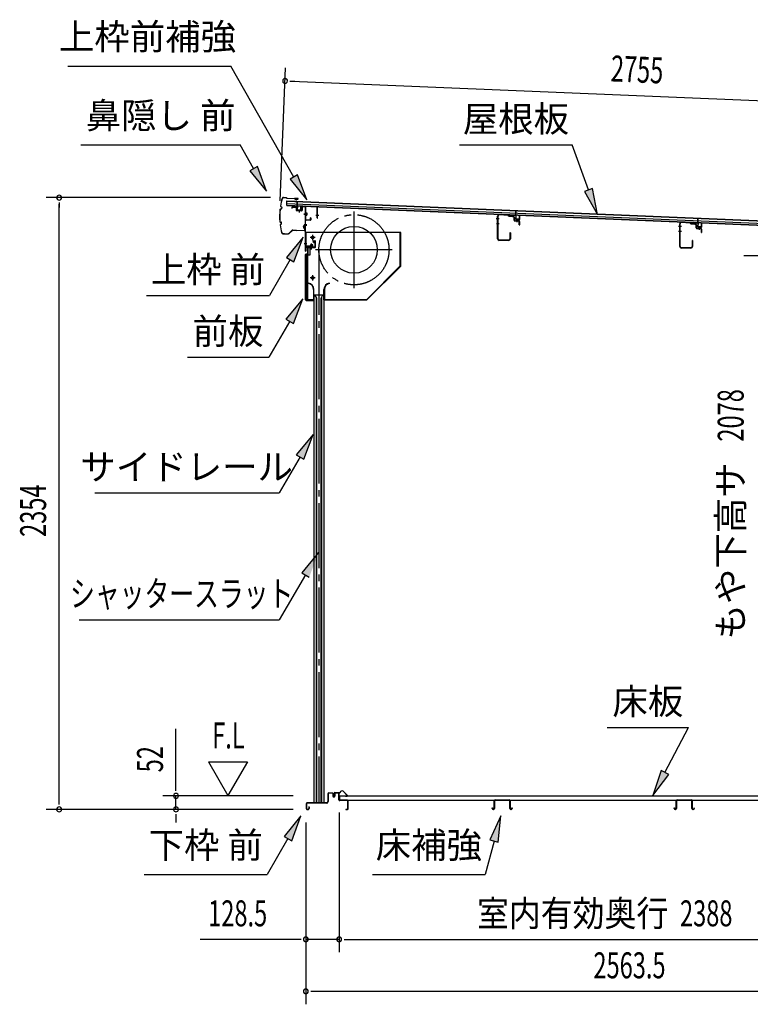
# Model space of a CAD drawing. Extents: x 542 to 20478, y 184 to 14052.
# Drawn here: x 14981 to 17794, y 3556 to 7344 of the extents above; entities that cross this region are included whole.
import ezdxf
from ezdxf.enums import TextEntityAlignment as Align

# ---------------------------------------------------------------- set-up
doc = ezdxf.new("R2010")
doc.units = 0
doc.header["$LTSCALE"] = 50
doc.header["$MEASUREMENT"] = 0
for name, pattern in [('1PL-ML', [23, 20, -1, 1, -1]), ('1PL-S', [4, 2.5, -0.5, 0.5, -0.5]), ('1PL-SL', [6.5, 5, -0.5, 0.5, -0.5]), ('HIDE-LL', [4, 3, -1]), ('HIDE-S', [1, 0.5, -0.5])]:
    doc.linetypes.add(name, pattern=pattern)
for name, color, linetype in [('HIKIDASHI', 6, 'CONTINUOUS'), ('SUNPOU', 4, 'CONTINUOUS'), ('もや', 2, 'CONTINUOUS'), ('サイドレ-ル', 3, 'CONTINUOUS'), ('シャッタ-', 6, 'CONTINUOUS'), ('スラット', 3, 'CONTINUOUS'), ('上枠前', 2, 'CONTINUOUS'), ('上枠前補強', 3, 'CONTINUOUS'), ('下枠前', 3, 'CONTINUOUS'), ('前板', 2, 'CONTINUOUS'), ('屋根35', 3, 'CONTINUOUS'), ('屋根桟', 5, 'CONTINUOUS'), ('床押さえ', 1, 'CONTINUOUS'), ('床板', 7, 'CONTINUOUS'), ('床補強', 3, 'CONTINUOUS'), ('鼻隠し前', 1, 'CONTINUOUS')]:
    doc.layers.add(name, color=color, linetype=linetype)
doc.styles.add('00', font='ROMANS', dxfattribs={"width": 0.666667, "bigfont": 'BIGFONT'})
doc.styles.add('01', font='ROMANS', dxfattribs={"height": 3, "bigfont": 'BIGFONT'})

msp = doc.modelspace()

# ---------------------------------------------------------------- linework, layer by layer
at = {"layer": 'HIKIDASHI'}
for p, q in [((15165.9, 7166.1), (15793, 7166.1)), ((16036.2, 6738.7), (15793, 7166.1)), ((15216.4, 6862.4), (15829.7, 6862.4)), ((15881.4, 6771.6), (15829.7, 6862.4)), ((16674.5, 6862.4), (17107.8, 6862.4)), ((17170.8, 6689.4), (17107.8, 6862.4)), ((15895.9, 6779.8), (15866.9, 6763.3)), ((15866.9, 6763.3), (15930.9, 6684.7)), ((15930.9, 6684.7), (15895.9, 6779.8)), ((16050.7, 6747), (16021.8, 6730.5)), ((16085.7, 6651.8), (16050.7, 6747)), ((16021.8, 6730.5), (16085.7, 6651.8)), ((17186.4, 6695.1), (17155.1, 6683.7)), ((17155.1, 6683.7), (17205, 6595.4)), ((17205, 6595.4), (17186.4, 6695.1)), ((16072.2, 6507.9), (16007.8, 6429.6)), ((16036.6, 6412.9), (16072.2, 6507.9)), ((16022.2, 6421.3), (15942.3, 6282.9)), ((16007.8, 6429.6), (16036.6, 6412.9)), ((15469, 6282.9), (15942.3, 6282.9)), ((16070.2, 6270.6), (16005.8, 6192.3)), ((16034.7, 6175.6), (16070.2, 6270.6)), ((16020.2, 6184), (15940.3, 6045.6)), ((16005.8, 6192.3), (16034.7, 6175.6)), ((15627, 6045.6), (15940.3, 6045.6)), ((16110.1, 5748.8), (16045.6, 5670.6)), ((16074.5, 5653.9), (16110.1, 5748.8)), ((16060.1, 5662.2), (15980.2, 5523.8)), ((16045.6, 5670.6), (16074.5, 5653.9)), ((15269.9, 5523.8), (15980.2, 5523.8)), ((16131.2, 5294), (16066.4, 5216.1)), ((16080.8, 5207.7), (15980.2, 5035.6)), ((16066.4, 5216.1), (16095.2, 5199.2)), ((15209.5, 5035.6), (15980.2, 5035.6)), ((17242.6, 4621.5), (17555.9, 4621.5)), ((17464.9, 4447.6), (17555.9, 4621.5)), ((17450.2, 4455.3), (17418.6, 4359)), ((17418.6, 4359), (17479.7, 4439.9)), ((17479.7, 4439.9), (17450.2, 4455.3)), ((16063.5, 4280.4), (15999.1, 4202.1)), ((16027.9, 4185.4), (16063.5, 4280.4)), ((16832.9, 4280.4), (16790.9, 4188.1)), ((16823.1, 4179.5), (16832.9, 4280.4)), ((16013.5, 4193.8), (15933.6, 4055.4)), ((15999.1, 4202.1), (16027.9, 4185.4)), ((16807, 4183.8), (16772.6, 4055.4)), ((16790.9, 4188.1), (16823.1, 4179.5)), ((15460.3, 4055.4), (15933.6, 4055.4)), ((16339.3, 4055.4), (16772.6, 4055.4))]:
    msp.add_line(p, q, dxfattribs=at)
for points in [[(15866.9, 6763.3), (15895.9, 6779.8), (15930.9, 6684.7)], [(16021.8, 6730.5), (16050.7, 6747), (16085.7, 6651.8)], [(17155.1, 6683.7), (17186.4, 6695.1), (17205, 6595.4)], [(16036.6, 6412.9), (16007.8, 6429.6), (16072.2, 6507.9)], [(16034.7, 6175.6), (16005.8, 6192.3), (16070.2, 6270.6)], [(16074.5, 5653.9), (16045.6, 5670.6), (16110.1, 5748.8)], [(16095.2, 5199.2), (16066.4, 5216.1), (16131.2, 5294)], [(17450.2, 4455.3), (17479.7, 4439.9), (17418.6, 4359)], [(16027.9, 4185.4), (15999.1, 4202.1), (16063.5, 4280.4)], [(16823.1, 4179.5), (16790.9, 4188.1), (16832.9, 4280.4)]]:
    msp.add_solid(points, dxfattribs=at)
at = {"layer": 'SUNPOU'}
for p, q in [((15983.4, 6646.8), (16004.6, 7158.8)), ((16021.3, 7108.1), (16040, 7107.3)), ((16027.5, 7107.8), (18731.9, 6995.7)), ((15946.5, 6659.7), (15082.3, 6659.7)), ((15132.3, 6641), (15132.3, 6622.2)), ((15132.3, 4330.8), (15132.3, 6634.7)), ((18179.8, 6435.8), (17768.1, 6435.8)), ((15582.3, 4383), (15582.3, 4615.9)), ((15707.3, 4488.9), (15782.3, 4359)), ((15707.3, 4488.9), (15857.3, 4488.9)), ((15857.3, 4488.9), (15782.3, 4359)), ((15582.3, 4376.8), (15582.3, 4395.5)), ((16033.3, 4358), (15532.3, 4358)), ((15582.3, 4305.8), (15582.3, 4358)), ((15132.3, 4324.6), (15132.3, 4343.3)), ((16033.3, 4305.8), (15082.3, 4305.8)), ((16033.3, 4305.8), (15532.3, 4305.8)), ((15582.3, 4287.1), (15582.3, 4268.3)), ((16210.8, 4293.8), (16210.8, 3755.8)), ((16210.8, 4293.8), (16210.8, 3755.8)), ((15582.3, 4280.8), (15582.3, 4255.8)), ((16082.5, 4255.8), (16082.5, 3555.8)), ((16082.5, 4255.8), (16082.5, 3755.8)), ((16057.5, 3805.8), (15675.4, 3805.8)), ((16063.8, 3805.8), (16045, 3805.8)), ((16210.8, 3805.8), (16082.5, 3805.8)), ((16229.6, 3805.8), (16248.3, 3805.8)), ((16229.6, 3805.8), (16248.3, 3805.8)), ((16235.8, 3805.8), (18573.8, 3805.8)), ((16235.8, 3805.8), (16260.8, 3805.8)), ((16101.3, 3605.8), (16120, 3605.8)), ((16107.5, 3605.8), (18621, 3605.8))]:
    msp.add_line(p, q, dxfattribs=at)
for centre, radius, start, end in [((16002.6, 7108.9), 9.37, 357.6256, 177.6256), ((16002.6, 7108.9), 9.37, 177.6256, 357.6256), ((15132.3, 6659.7), 9.38, 90, 270), ((15132.3, 6659.7), 9.38, 270, 90), ((15582.3, 4358), 9.38, 90, 270), ((15582.3, 4358), 9.38, 270, 90), ((15132.3, 4305.8), 9.38, 90, 270), ((15132.3, 4305.8), 9.38, 270, 90), ((15582.3, 4305.8), 9.38, 90, 270), ((15582.3, 4305.8), 9.38, 270, 90), ((16082.5, 3805.8), 9.38, 0, 180), ((16082.5, 3805.8), 9.38, 180, 0), ((16210.8, 3805.8), 9.38, 0, 180), ((16210.8, 3805.8), 9.38, 0, 180), ((16210.8, 3805.8), 9.38, 180, 0), ((16210.8, 3805.8), 9.38, 180, 0), ((16082.5, 3605.8), 9.38, 0, 180), ((16082.5, 3605.8), 9.38, 180, 0)]:
    msp.add_arc(centre, radius, start, end, dxfattribs=at)
at = {"layer": 'もや'}
for p, q in [((16860.2, 6590.7), (16827.6, 6593.2)), ((16860.3, 6592.3), (16827.8, 6594.8)), ((16820.7, 6501.4), (16820.7, 6588.2)), ((16822.3, 6501.4), (16822.3, 6588.2)), ((16862.9, 6588.3), (16860.8, 6590.4)), ((16864, 6589.5), (16862, 6591.5)), ((16879.4, 6586.4), (16864.5, 6587.6)), ((16879.6, 6588), (16864.7, 6589.2)), ((16884.1, 6573), (16884.1, 6581.4)), ((16885.7, 6573.4), (16885.7, 6581.4)), ((16887, 6569.9), (16902.2, 6568.5)), ((16887.5, 6571.4), (16902.4, 6570.1)), ((16904.1, 6555.6), (16904.1, 6566.5)), ((16905.7, 6555.6), (16905.7, 6566.5)), ((17522.2, 6471.9), (17522.2, 6558.7)), ((17523.8, 6471.9), (17523.8, 6558.7)), ((17561.8, 6561.2), (17529.2, 6563.7)), ((17561.9, 6562.8), (17529.3, 6565.3)), ((17564.4, 6558.8), (17562.4, 6560.9)), ((17565.6, 6560), (17563.5, 6562)), ((17581, 6556.9), (17566.1, 6558.1)), ((17581.1, 6558.5), (17566.2, 6559.7)), ((16868.1, 6524), (16868.1, 6501.4)), ((16869.7, 6524), (16869.7, 6501.4)), ((17585.6, 6543.5), (17585.6, 6551.9)), ((17587.2, 6543.9), (17587.2, 6551.9)), ((17588.5, 6540.4), (17603.8, 6539)), ((17589, 6541.9), (17603.9, 6540.6)), ((17605.6, 6526.1), (17605.6, 6537)), ((17607.2, 6526.1), (17607.2, 6537)), ((16863.1, 6496.4), (16827.3, 6496.4)), ((16863.1, 6494.8), (16827.3, 6494.8)), ((17569.6, 6494.5), (17569.6, 6471.9)), ((17571.2, 6494.5), (17571.2, 6471.9)), ((17564.6, 6466.9), (17528.8, 6466.9)), ((17564.6, 6465.3), (17528.8, 6465.3))]:
    msp.add_line(p, q, dxfattribs=at)
at = {"layer": 'もや', "color": 6}
for p, q in [((16827, 6578.3), (16815.7, 6578.3)), ((16827.1, 6558.3), (16815.8, 6558.3)), ((16896.2, 6565), (16896.2, 6575.2)), ((17528.5, 6548.8), (17517.2, 6548.8)), ((17528.6, 6528.8), (17517.3, 6528.8)), ((17597.7, 6535.5), (17597.7, 6545.7))]:
    msp.add_line(p, q, dxfattribs=at)
at = {"layer": 'もや'}
for centre, radius, start, end in [((16827.3, 6588.2), 6.6, 85.6, 180), ((16827.3, 6588.2), 5, 85.6, 180), ((16860.1, 6589.7), 2.6, 45, 85.6), ((16860.1, 6589.7), 1, 45, 85.6), ((16864.7, 6590.2), 2.6, 225, 265.6), ((16864.7, 6590.2), 1, 225, 265.6), ((16879.1, 6581.4), 5, 0, 85.6), ((16879.1, 6581.4), 6.6, 0, 85.6), ((16887.3, 6573), 3.2, 180, 265), ((16887.7, 6573.4), 2, 180, 265), ((16902.1, 6566.5), 2, 0, 85), ((16902.1, 6566.5), 3.6, 0, 85), ((16904.9, 6555.6), 0.8, 180, 0), ((17528.8, 6558.7), 6.6, 85.6, 180), ((17528.8, 6558.7), 5, 85.6, 180), ((17561.7, 6560.2), 1, 45, 85.6), ((17561.7, 6560.2), 2.6, 45, 85.6), ((17566.3, 6560.7), 2.6, 225, 265.6), ((17566.3, 6560.7), 1, 225, 265.6), ((17580.6, 6551.9), 5, 0, 85.6), ((17580.6, 6551.9), 6.6, 0, 85.6), ((16868.9, 6524), 0.8, 0, 180), ((17588.8, 6543.5), 3.2, 180, 265), ((17589.2, 6543.9), 2, 180, 265), ((17603.6, 6537), 2, 0, 85), ((17603.6, 6537), 3.6, 0, 85), ((17606.4, 6526.1), 0.8, 180, 0), ((16827.3, 6501.4), 6.6, 180, 270), ((16827.3, 6501.4), 5, 180, 270), ((16863.1, 6501.4), 6.6, 270, 0), ((16863.1, 6501.4), 5, 270, 0), ((17570.4, 6494.5), 0.8, 0, 180), ((17528.8, 6471.9), 6.6, 180, 270), ((17528.8, 6471.9), 5, 180, 270), ((17564.6, 6471.9), 6.6, 270, 0), ((17564.6, 6471.9), 5, 270, 0)]:
    msp.add_arc(centre, radius, start, end, dxfattribs=at)
at = {"layer": 'サイドレ-ル'}
for p, q in [((16113.1, 6286.1), (16113.1, 4330.8)), ((16113.1, 6286.1), (16152.1, 6286.1)), ((16124.3, 6272.7), (16117.6, 6286.1)), ((16122.6, 6276.1), (16122.6, 4330.8)), ((16124.3, 4330.8), (16124.3, 6272.7)), ((16140.9, 6272.7), (16147.6, 6286.1)), ((16140.9, 4330.8), (16140.9, 6272.7)), ((16142.6, 6276.1), (16142.6, 4330.8)), ((16152.1, 6286.1), (16152.1, 4330.8))]:
    msp.add_line(p, q, dxfattribs=at)
at = {"layer": 'シャッタ-', "color": 6, "linetype": '1PL-ML'}
for p, q in [((16267.6, 6606.6), (16267.6, 6311.6)), ((16108.6, 6516.1), (16108.6, 6496.1)), ((16415.1, 6459.1), (16120.1, 6459.1)), ((16108.6, 6361.1), (16108.6, 6341.1))]:
    msp.add_line(p, q, dxfattribs=at)
at = {"layer": 'シャッタ-'}
for p, q in [((16447.6, 6526.1), (16082.6, 6526.1)), ((16082.6, 6526.1), (16082.6, 6474.1)), ((16446, 6396.7), (16446, 6526.1)), ((16447.6, 6396.1), (16447.6, 6526.1)), ((16082.6, 6474.1), (16097.6, 6474.1)), ((16097.6, 6474.1), (16097.6, 6438.1)), ((16084.6, 6438.1), (16084.6, 6266.1)), ((16097.6, 6438.1), (16084.6, 6438.1)), ((16316.9, 6267.7), (16446, 6396.7)), ((16317.6, 6266.1), (16447.6, 6396.1)), ((16092.6, 6331.1), (16092.3, 6329.5)), ((16172.6, 6331.1), (16172.9, 6329.5)), ((16111.5, 6306.1), (16111.5, 6267.7)), ((16113.1, 6266.1), (16113.1, 6306.1)), ((16152.1, 6266.1), (16152.1, 6306.1)), ((16153.7, 6306.1), (16153.7, 6267.7)), ((16084.6, 6267.7), (16111.5, 6267.7)), ((16084.6, 6266.1), (16113.1, 6266.1)), ((16152.1, 6266.1), (16317.6, 6266.1)), ((16153.7, 6267.7), (16316.9, 6267.7))]:
    msp.add_line(p, q, dxfattribs=at)
at = {"layer": 'シャッタ-', "color": 6}
for p, q in [((16118.6, 6506.1), (16098.6, 6506.1)), ((16118.6, 6351.1), (16098.6, 6351.1))]:
    msp.add_line(p, q, dxfattribs=at)
at = {"layer": 'シャッタ-'}
for centre, radius in [((16267.6, 6459.1), 90), ((16108.6, 6506.1), 5), ((16108.6, 6351.1), 5)]:
    msp.add_circle(centre, radius, dxfattribs=at)
for centre, radius, start, end in [((16087.5, 6306), 24, 0.2232, 78.4874), ((16087.5, 6306), 25.6, 0.2161, 78.4874), ((16177.7, 6306), 25.6, 101.5126, 179.7839), ((16177.7, 6306), 24, 101.5126, 179.7768)]:
    msp.add_arc(centre, radius, start, end, dxfattribs=at)
at = {"layer": 'スラット', "color": 6, "linetype": '1PL-SL'}
msp.add_line((16132.6, 6459.1), (16132.6, 4330.8), dxfattribs=at)
msp.add_circle((16267.6, 6459.1), 135, dxfattribs=at)
at = {"layer": '上枠前'}
for p, q in [((16028.6, 6621.4), (16028.6, 6618.6)), ((16028.6, 6618.6), (16029.6, 6618.6)), ((16029.6, 6618.6), (16029.6, 6621.4)), ((16031.7, 6623.4), (16042.7, 6622.8)), ((16031.8, 6624.4), (16042.8, 6623.8)), ((16044.6, 6620.8), (16044.6, 6611.6)), ((16045.6, 6620.8), (16045.6, 6611.6)), ((16046.5, 6610.6), (16065.5, 6609.4)), ((16046.5, 6609.6), (16065.5, 6608.4)), ((16056.1, 6612.4), (16056.1, 6603.1)), ((16066.6, 6624.1), (16066.6, 6610.4)), ((16067.6, 6624.1), (16067.6, 6610.4)), ((16069.7, 6626.1), (16078.7, 6625.6)), ((16069.8, 6627.1), (16078.8, 6626.6)), ((16085.9, 6596.5), (16074.9, 6596.5)), ((16075.2, 6596.5), (16086.2, 6596.5)), ((16086.3, 6596.5), (16075.3, 6596.5)), ((16075.5, 6596.5), (16086.5, 6596.5)), ((16076.4, 6596.5), (16085.2, 6596.5)), ((16080.5, 6454.1), (16080.5, 6623.6)), ((16081.5, 6454.1), (16081.5, 6623.6)), ((16075.5, 6556.6), (16086.5, 6556.6)), ((16075.5, 6554.1), (16086.5, 6554.1)), ((16075.5, 6483.1), (16086.5, 6483.1)), ((16104.5, 6462.3), (16104.5, 6483.1)), ((16115.5, 6487.1), (16111.5, 6487.1)), ((16111.5, 6486.1), (16111.5, 6487.1)), ((16115.5, 6486.1), (16111.5, 6486.1)), ((16117.5, 6484.1), (16117.5, 6471.1)), ((16118.5, 6484.1), (16118.5, 6471.1)), ((16118.5, 6482.3), (16118.5, 6472.9)), ((16082.5, 6466.1), (16082.5, 6454.1)), ((16115.5, 6469.1), (16084.5, 6469.1)), ((16115.5, 6469.1), (16084.5, 6469.1)), ((16115.5, 6468.1), (16084.5, 6468.1)), ((16098.7, 6467.6), (16099.3, 6468.1)), ((16110.3, 6467.6), (16098.7, 6467.6)), ((16109.8, 6470.4), (16099.3, 6470.4)), ((16099.3, 6469.1), (16109.7, 6469.1)), ((16099.3, 6468.9), (16099.3, 6468.1)), ((16109.7, 6468.9), (16099.3, 6468.9)), ((16100, 6477.4), (16100, 6470.4)), ((16108, 6478.4), (16101, 6478.4)), ((16101.5, 6478.4), (16101.5, 6467.6)), ((16102.5, 6478.4), (16102.5, 6467.6)), ((16106.5, 6478.4), (16106.5, 6467.6)), ((16107.5, 6478.4), (16107.5, 6467.6)), ((16109, 6470.4), (16109, 6477.4)), ((16109.7, 6468.1), (16109.7, 6468.9)), ((16110.3, 6467.6), (16109.7, 6468.1))]:
    msp.add_line(p, q, dxfattribs=at)
at = {"layer": '上枠前', "color": 6, "linetype": '1PL-S'}
msp.add_line((16075.6, 6483.1), (16086.6, 6483.1), dxfattribs=at)
at = {"layer": '上枠前'}
for centre, radius, start, end in [((16031.6, 6621.4), 3, 86.5, 180), ((16031.6, 6621.4), 2, 86.5, 180), ((16042.6, 6620.8), 2, 0, 86.5), ((16042.6, 6620.8), 3, 0, 86.5), ((16046.6, 6611.6), 2, 180, 266.5), ((16046.6, 6611.6), 1, 180, 266.5), ((16065.6, 6610.4), 1, 266.5, 0), ((16065.6, 6610.4), 2, 266.5, 0), ((16069.6, 6624.1), 3, 86.5, 180), ((16069.6, 6624.1), 2, 86.5, 180), ((16078.5, 6623.6), 2, 0, 84.3595), ((16078.5, 6623.6), 3, 0, 84.3595), ((16115.5, 6484.1), 3, 0, 90), ((16115.5, 6484.1), 2, 0, 90), ((16081.5, 6454.1), 1, 180, 0), ((16084.5, 6466.1), 3, 90, 180), ((16084.5, 6466.1), 2, 90, 180), ((16099.3, 6469.6), 0.75, 90, 270), ((16101, 6477.4), 1, 90, 180), ((16108, 6477.4), 1, 0, 90), ((16109.8, 6469.6), 0.75, 270, 90), ((16115.5, 6471.1), 2, 270, 0), ((16115.5, 6471.1), 3, 270, 0)]:
    msp.add_arc(centre, radius, start, end, dxfattribs=at)
at = {"layer": '上枠前補強'}
for p, q in [((16086.8, 6596.5), (16076, 6596.5)), ((16076.4, 6596.5), (16085.2, 6596.5)), ((16076.9, 6596.5), (16087.9, 6596.5)), ((16127.5, 6623.5), (16081.5, 6626.6)), ((16081.5, 6624.2), (16081.5, 6626.6)), ((16081.5, 6574.7), (16081.5, 6624.2)), ((16082.7, 6574.7), (16082.7, 6624.2)), ((16083.2, 6601), (16085.7, 6601)), ((16083.2, 6592.1), (16085.7, 6592.1)), ((16125.4, 6622.4), (16083.8, 6625.2)), ((16085.7, 6601), (16085.7, 6592.1)), ((16126.3, 6581.6), (16126.3, 6621.4)), ((16127.5, 6621.4), (16127.5, 6623.5)), ((16127.5, 6581.6), (16127.5, 6621.4)), ((16083.7, 6573.7), (16099.3, 6573.7)), ((16099.3, 6572.5), (16083.7, 6572.5)), ((16100.3, 6574.7), (16100.3, 6581.9)), ((16101.5, 6581.9), (16101.5, 6574.7)), ((16132.5, 6590.5), (16121.3, 6590.5))]:
    msp.add_line(p, q, dxfattribs=at)
at = {"layer": '上枠前補強', "linetype": 'HIDE-S'}
for p, q in [((16082.5, 6594.5), (16085.5, 6594.5)), ((16082.7, 6598.5), (16085.7, 6598.5)), ((16083.2, 6599.5), (16085.7, 6599.5)), ((16083.2, 6593.5), (16085.7, 6593.5))]:
    msp.add_line(p, q, dxfattribs=at)
at = {"layer": '上枠前補強'}
for centre, radius, start, end in [((16083.7, 6624.2), 2.2, 86.1762, 180), ((16083.7, 6624.2), 1, 86.1762, 180), ((16083.2, 6601.5), 0.5, 180, 270), ((16083.2, 6591.6), 0.5, 90, 180), ((16125.3, 6621.4), 1, 0, 86.1762), ((16125.3, 6621.4), 2.2, 0, 86.1762), ((16083.7, 6574.7), 2.2, 180, 270), ((16083.7, 6574.7), 1, 180, 270), ((16099.3, 6574.7), 1, 270, 0), ((16099.3, 6574.7), 2.2, 270, 0), ((16100.9, 6581.9), 0.6, 0, 180), ((16126.9, 6581.6), 0.6, 180, 0)]:
    msp.add_arc(centre, radius, start, end, dxfattribs=at)
at = {"layer": '上枠前補強', "linetype": 'HIDE-S'}
for centre, start, end in [((16083.2, 6601), 180, 270), ((16083.2, 6592), 90, 180)]:
    msp.add_arc(centre, 1.5, start, end, dxfattribs=at)
at = {"layer": '下枠前'}
for p, q in [((16167.3, 4366.1), (16167.3, 4335.8)), ((16168.5, 4366.1), (16168.5, 4335.8)), ((16170.5, 4369.3), (16184, 4369.3)), ((16185.1, 4368.1), (16170.5, 4368.1)), ((16184, 4369.3), (16185.1, 4369.3)), ((16186.1, 4367.1), (16186.1, 4357.3)), ((16187.3, 4367.1), (16187.3, 4357.3)), ((16192.3, 4367.6), (16192.3, 4359.3)), ((16192.3, 4362.4), (16192.3, 4357.3)), ((16193.5, 4367.6), (16193.5, 4357.3)), ((16208.6, 4369.8), (16194.5, 4369.8)), ((16206.8, 4368.6), (16194.5, 4368.6)), ((16208.6, 4368.6), (16196, 4368.6)), ((16209.6, 4342.8), (16209.6, 4367.6)), ((16210.8, 4342.8), (16210.8, 4367.6)), ((16083.3, 4327.6), (16083.3, 4309)), ((16084.5, 4327.6), (16084.5, 4309)), ((16162.3, 4330.8), (16086.5, 4330.8)), ((16162.3, 4329.6), (16086.5, 4329.6)), ((16160.7, 4330.8), (16120, 4330.8)), ((16242.6, 4340.8), (16212.8, 4340.8)), ((16213.8, 4339.6), (16212.8, 4339.6)), ((16242.6, 4339.6), (16213.8, 4339.6)), ((16244.6, 4309), (16244.6, 4337.6)), ((16245.8, 4309), (16245.8, 4337.6)), ((16245.8, 4309), (16245.8, 4337.6)), ((16086.5, 4307), (16092.1, 4307)), ((16086.5, 4307), (16092.1, 4307)), ((16086.5, 4305.8), (16092.1, 4305.8)), ((16086.5, 4305.8), (16092.1, 4305.8)), ((16094.1, 4314.7), (16094.1, 4309)), ((16095.3, 4314.7), (16095.3, 4309)), ((16236.4, 4307), (16242.6, 4307)), ((16236.4, 4305.8), (16242.6, 4305.8))]:
    msp.add_line(p, q, dxfattribs=at)
for centre, radius, start, end in [((16170.5, 4366.1), 3.2, 90, 180), ((16170.5, 4366.1), 2, 90, 180), ((16185.1, 4367.1), 2.2, 0, 90), ((16185.1, 4367.1), 1, 0, 90), ((16189.8, 4357.3), 3.7, 180, 270), ((16189.8, 4357.3), 2.5, 180, 270), ((16189.8, 4357.3), 2.5, 270, 0), ((16189.8, 4357.3), 3.7, 270, 0), ((16194.5, 4367.6), 2.2, 90, 180), ((16194.5, 4367.6), 1, 90, 180), ((16208.6, 4367.6), 2.2, 0, 90), ((16208.6, 4367.6), 1, 0, 90), ((16086.5, 4327.6), 3.2, 90, 180), ((16086.5, 4327.6), 2, 90, 180), ((16162.3, 4335.8), 5, 270, 0), ((16162.3, 4335.8), 6.2, 270, 0), ((16212.8, 4342.8), 3.2, 180, 270), ((16212.8, 4342.8), 2, 180, 270), ((16242.6, 4337.6), 3.2, 0, 90), ((16242.6, 4337.6), 2, 0, 84.2608), ((16086.5, 4309), 3.2, 180, 270), ((16086.5, 4309), 3.2, 180, 270), ((16086.5, 4309), 2, 180, 270), ((16086.5, 4309), 2, 180, 270), ((16092.1, 4309), 3.2, 270, 0), ((16092.1, 4309), 2, 270, 0), ((16094.7, 4314.7), 0.6, 90, 180), ((16094.7, 4314.7), 0.6, 0, 90), ((16236.4, 4306.4), 0.6, 90, 180), ((16236.4, 4306.4), 0.6, 180, 270), ((16242.6, 4309), 2, 270, 0), ((16242.6, 4309), 3.2, 270, 0)]:
    msp.add_arc(centre, radius, start, end, dxfattribs=at)
at = {"layer": '下枠前', "color": 6, "linetype": 'HIDE-LL'}
msp.add_arc((16242.6, 4337.6), 2, 84.2608, 90, dxfattribs=at)
at = {"layer": '前板', "color": 2}
for p, q in [((16109, 6493.3), (16117.5, 6493.3)), ((16109, 6493.3), (16109, 6492.8)), ((16109, 6492.8), (16117.5, 6492.8)), ((16118.5, 6468.8), (16118.5, 6491.8)), ((16119, 6468.8), (16119, 6491.8)), ((16081.5, 6265.8), (16081.5, 6441.3)), ((16082, 6441.3), (16082, 6440.3)), ((16083, 6442.8), (16089.5, 6442.8)), ((16083, 6442.3), (16089.5, 6442.3)), ((16090.5, 6443.8), (16090.5, 6466.3)), ((16091, 6443.8), (16091, 6466.3)), ((16092, 6467.8), (16117.5, 6467.8)), ((16092, 6467.3), (16117.5, 6467.3)), ((16104.5, 6460.6), (16104.5, 6471.9)), ((16081.5, 6440.3), (16086.5, 6440.3)), ((16082, 6266.3), (16082, 6440.3)), ((16089.5, 6269.3), (16089.5, 6437.3)), ((16081.5, 6266.3), (16086.5, 6266.3)), ((16082, 6266.3), (16082, 6265.8)), ((16083, 6264.8), (16110.9, 6264.8)), ((16083, 6264.3), (16085.5, 6264.3)), ((16083.1, 6264.3), (16110.9, 6264.3)), ((16088, 6264.3), (16088, 6264.8)), ((16090.5, 6267.4), (16090.5, 6261.8)), ((16093, 6264.3), (16093, 6264.8)), ((16103.4, 6264.8), (16103.4, 6265.3)), ((16103.4, 6265.3), (16110.9, 6265.3))]:
    msp.add_line(p, q, dxfattribs=at)
for centre, radius, start, end in [((16117.5, 6491.8), 1.5, 0, 90), ((16117.5, 6491.8), 1, 0, 90), ((16083, 6441.3), 1.5, 90, 180), ((16083, 6441.3), 1, 90, 180), ((16089.5, 6443.8), 1, 270, 0), ((16089.5, 6443.8), 1.5, 270, 0), ((16092, 6466.3), 1.5, 90, 180), ((16092, 6466.3), 1, 90, 180), ((16117.5, 6468.8), 1.5, 270, 0), ((16117.5, 6468.8), 1, 270, 0), ((16086.5, 6437.3), 3, 0, 90), ((16083, 6265.8), 1.5, 180, 270), ((16083, 6265.8), 1, 180, 270), ((16086.5, 6269.3), 3, 270, 0), ((16110.9, 6264.8), 0.5, 270, 90)]:
    msp.add_arc(centre, radius, start, end, dxfattribs=at)
at = {"layer": '屋根35'}
for p, q in [((16008.8, 6629.1), (16009.5, 6647)), ((16008.8, 6629.1), (16009.5, 6647)), ((16008.8, 6630.6), (18679, 6519.8)), ((16009.1, 6637), (18679.3, 6526.3)), ((16009.4, 6645.5), (18679.6, 6534.8)), ((16009.5, 6647), (18704.7, 6535.3)), ((16008.8, 6629.1), (18703.9, 6517.3))]:
    msp.add_line(p, q, dxfattribs=at)
at = {"layer": '屋根桟', "color": 2}
for p, q in [((16048.7, 6627.1), (16049.4, 6643.9)), ((16049.4, 6643.9), (16050.4, 6643.8)), ((16049.6, 6625.4), (16050.4, 6643.8)), ((16028.7, 6628.2), (16047.7, 6627.4)), ((16028.7, 6627.2), (16028.7, 6628.2)), ((16028.7, 6627.2), (16047.7, 6626.4)), ((16031.6, 6627.2), (16033.3, 6626)), ((16032.2, 6628), (16033.9, 6626.8)), ((16036.1, 6626), (16040.1, 6625.8)), ((16036.1, 6625), (16040, 6624.8)), ((16044.1, 6627.5), (16042.3, 6626.4)), ((16044.6, 6626.7), (16042.8, 6625.6)), ((16048.6, 6625.4), (16048.1, 6612.4)), ((16049.6, 6625.4), (16049.1, 6612.4)), ((16050, 6610.3), (16062, 6609.8)), ((16050.1, 6611.3), (16062, 6610.8)), ((16052.4, 6611.2), (16052.4, 6613)), ((16052.4, 6613), (16059.8, 6612.7)), ((16053.6, 6611.2), (16053.6, 6613)), ((16058.5, 6611), (16058.6, 6612.8)), ((16059.7, 6610.9), (16059.8, 6612.7)), ((16063.1, 6611.8), (16063.6, 6624.8)), ((16063.6, 6624.8), (16064.6, 6624.7)), ((16064.1, 6611.7), (16064.6, 6624.7)), ((16870.5, 6593.3), (16889.5, 6592.5)), ((16870.5, 6592.3), (16870.5, 6593.3)), ((16870.5, 6592.3), (16889.5, 6591.5)), ((16873.4, 6592.3), (16875.1, 6591.1)), ((16874, 6593.1), (16875.7, 6591.9)), ((16885.9, 6592.6), (16884.1, 6591.5)), ((16890.5, 6592.2), (16891.2, 6609)), ((16891.2, 6609), (16892.2, 6608.9)), ((16891.4, 6590.5), (16892.2, 6608.9)), ((16877.8, 6590.1), (16881.8, 6589.9)), ((16877.9, 6591.1), (16881.9, 6590.9)), ((16886.4, 6591.8), (16884.6, 6590.7)), ((16890.4, 6590.5), (16889.9, 6577.5)), ((16891.4, 6590.5), (16890.9, 6577.5)), ((16891.8, 6576.4), (16903.8, 6575.9)), ((16891.8, 6575.4), (16903.8, 6574.9)), ((16894.1, 6576.3), (16894.2, 6578.1)), ((16894.2, 6578.1), (16901.6, 6577.8)), ((16895.3, 6576.3), (16895.4, 6578.1)), ((16900.3, 6576.1), (16900.4, 6577.9)), ((16901.5, 6576), (16901.6, 6577.8)), ((16904.9, 6576.9), (16905.4, 6589.9)), ((16905.4, 6589.9), (16906.4, 6589.8)), ((16905.9, 6576.8), (16906.4, 6589.8)), ((17571.4, 6564.3), (17590.4, 6563.5)), ((17571.4, 6563.3), (17571.4, 6564.3)), ((17571.4, 6563.3), (17590.4, 6562.5)), ((17574.3, 6563.2), (17576, 6562)), ((17574.9, 6564), (17576.6, 6562.8)), ((17578.7, 6561), (17582.7, 6560.9)), ((17578.8, 6562), (17582.8, 6561.9)), ((17586.8, 6563.5), (17585, 6562.5)), ((17587.3, 6562.7), (17585.5, 6561.6)), ((17591.3, 6561.4), (17590.8, 6548.4)), ((17591.4, 6563.2), (17592.1, 6579.9)), ((17592.3, 6561.4), (17591.8, 6548.4)), ((17592.1, 6579.9), (17593.1, 6579.9)), ((17592.3, 6561.4), (17593.1, 6579.9)), ((17605.8, 6547.8), (17606.3, 6560.8)), ((17606.3, 6560.8), (17607.3, 6560.8)), ((17606.8, 6547.8), (17607.3, 6560.8)), ((17592.7, 6547.4), (17604.7, 6546.9)), ((17592.7, 6546.4), (17604.7, 6545.9)), ((17595, 6547.3), (17595.1, 6549.1)), ((17595.1, 6549.1), (17602.5, 6548.8)), ((17596.2, 6547.2), (17596.3, 6549)), ((17601.2, 6547), (17601.3, 6548.8)), ((17602.4, 6547), (17602.5, 6548.8))]:
    msp.add_line(p, q, dxfattribs=at)
for centre, radius, start, end in [((16036.3, 6630), 5, 233.9356, 267.6256), ((16036.3, 6630), 4, 233.9356, 267.6256), ((16040.2, 6629.8), 5, 267.6256, 301.3157), ((16040.2, 6629.8), 4, 267.6256, 301.3157), ((16047.6, 6625.4), 2, 357.6256, 87.6256), ((16047.6, 6625.4), 1, 357.6256, 87.6256), ((16050.1, 6612.3), 2, 177.6256, 267.6256), ((16050.1, 6612.3), 1, 177.6256, 267.6256), ((16052.6, 6611.2), 1, 267.6256, 357.6256), ((16059.5, 6610.9), 1, 177.6256, 267.6256), ((16062.1, 6611.8), 1, 267.6256, 357.6256), ((16062.1, 6611.8), 2, 267.6256, 357.6256), ((16889.4, 6590.5), 2, 357.6256, 87.6256), ((16878.1, 6595.1), 5, 233.9356, 267.6256), ((16878.1, 6595.1), 4, 233.9356, 267.6256), ((16882, 6594.9), 5, 267.6256, 301.3157), ((16882, 6594.9), 4, 267.6256, 301.3157), ((16889.4, 6590.5), 1, 357.6256, 87.6256), ((16891.9, 6577.4), 2, 177.6256, 267.6256), ((16891.9, 6577.4), 1, 177.6256, 267.6256), ((16894.3, 6576.3), 1, 267.6256, 357.6256), ((16901.3, 6576), 1, 177.6256, 267.6256), ((16903.9, 6576.9), 1, 267.6256, 357.6256), ((16903.9, 6576.9), 2, 267.6256, 357.6256), ((17579, 6566), 5, 233.9356, 267.6256), ((17579, 6566), 4, 233.9356, 267.6256), ((17582.9, 6565.9), 5, 267.6256, 301.3157), ((17582.9, 6565.9), 4, 267.6256, 301.3157), ((17590.3, 6561.5), 2, 357.6256, 87.6256), ((17590.3, 6561.5), 1, 357.6256, 87.6256), ((17592.8, 6548.4), 2, 177.6256, 267.6256), ((17592.8, 6548.4), 1, 177.6256, 267.6256), ((17595.2, 6547.3), 1, 267.6256, 357.6256), ((17602.2, 6547), 1, 177.6256, 267.6256), ((17604.8, 6547.9), 2, 267.6256, 357.6256), ((17604.8, 6547.9), 1, 267.6256, 357.6256)]:
    msp.add_arc(centre, radius, start, end, dxfattribs=at)
at = {"layer": '床押さえ'}
for p, q in [((16190.8, 4364.6), (16190.8, 4367.8)), ((16190.8, 4364.6), (16191.6, 4364.6)), ((16191.4, 4364.6), (16191.6, 4364.6)), ((16191.6, 4364.6), (16191.6, 4367.8)), ((16193.6, 4370.6), (16212, 4370.6)), ((16193.6, 4369.8), (16212, 4369.8)), ((16213.4, 4371.2), (16218.1, 4375.9)), ((16214, 4370.6), (16218.7, 4375.3)), ((16225.7, 4375.3), (16241.3, 4359.8)), ((16226.3, 4375.9), (16241.8, 4360.4)), ((16239.9, 4356.4), (16234.7, 4356.4)), ((16234.7, 4356.4), (16234.7, 4355.6)), ((16239.9, 4355.6), (16234.7, 4355.6))]:
    msp.add_line(p, q, dxfattribs=at)
for centre, radius, start, end in [((16193.6, 4367.8), 2.8, 90, 180), ((16193.6, 4367.8), 2, 90, 180), ((16212, 4372.6), 2, 270, 315), ((16212, 4372.6), 2.8, 270, 315), ((16222.2, 4371.8), 5.8, 45, 135), ((16222.2, 4371.8), 5, 45, 135), ((16239.9, 4358.4), 2.8, 270, 45), ((16239.9, 4358.4), 2, 270, 45)]:
    msp.add_arc(centre, radius, start, end, dxfattribs=at)
at = {"layer": '床板'}
for p, q in [((16212.1, 4358), (18597.6, 4358)), ((16212.1, 4358), (16212.1, 4341)), ((16212.1, 4341), (18597.6, 4341))]:
    msp.add_line(p, q, dxfattribs=at)
at = {"layer": '床補強'}
for p, q in [((16807.3, 4309.5), (16807.3, 4338.3)), ((16808.5, 4327), (16807.3, 4327)), ((16808.5, 4338.3), (16808.5, 4309.5)), ((16811, 4342), (16865.6, 4342)), ((16865.6, 4340.8), (16811, 4340.8)), ((16868.1, 4309.5), (16868.1, 4338.3)), ((16869.3, 4327), (16868.1, 4327)), ((16869.3, 4338.3), (16869.3, 4309.5)), ((17508.3, 4309.5), (17508.3, 4338.3)), ((17509.5, 4327), (17508.3, 4327)), ((17509.5, 4338.3), (17509.5, 4309.5)), ((17512, 4342), (17566.6, 4342)), ((17566.6, 4340.8), (17512, 4340.8)), ((17569.1, 4309.5), (17569.1, 4338.3)), ((17570.3, 4327), (17569.1, 4327)), ((17570.3, 4338.3), (17570.3, 4309.5)), ((16799.5, 4309.5), (16799.5, 4311.8)), ((16799.5, 4311.8), (16800.7, 4311.8)), ((16800.7, 4311.8), (16800.7, 4309.5)), ((16803.2, 4307), (16804.8, 4307)), ((16804.8, 4305.8), (16803.2, 4305.8)), ((16871.8, 4307), (16873.4, 4307)), ((16873.4, 4305.8), (16871.8, 4305.8)), ((16875.9, 4309.5), (16875.9, 4311.8)), ((16875.9, 4311.8), (16877.1, 4311.8)), ((16877.1, 4311.8), (16877.1, 4309.5)), ((17500.5, 4309.5), (17500.5, 4311.8)), ((17500.5, 4311.8), (17501.7, 4311.8)), ((17501.7, 4311.8), (17501.7, 4309.5)), ((17504.2, 4307), (17505.8, 4307)), ((17505.8, 4305.8), (17504.2, 4305.8)), ((17572.8, 4307), (17574.4, 4307)), ((17574.4, 4305.8), (17572.8, 4305.8)), ((17576.9, 4309.5), (17576.9, 4311.8)), ((17576.9, 4311.8), (17578.1, 4311.8)), ((17578.1, 4311.8), (17578.1, 4309.5))]:
    msp.add_line(p, q, dxfattribs=at)
for centre, radius, start, end in [((16811, 4338.3), 3.7, 90, 180), ((16811, 4338.3), 2.5, 90, 180), ((16865.6, 4338.3), 3.7, 0, 90), ((16865.6, 4338.3), 2.5, 0, 90), ((17512, 4338.3), 3.7, 90, 180), ((17512, 4338.3), 2.5, 90, 180), ((17566.6, 4338.3), 3.7, 0, 90), ((17566.6, 4338.3), 2.5, 0, 90), ((16803.2, 4309.5), 3.7, 180, 270), ((16803.2, 4309.5), 2.5, 180, 270), ((16804.8, 4309.5), 2.5, 270, 0), ((16804.8, 4309.5), 3.7, 270, 0), ((16871.8, 4309.5), 3.7, 180, 270), ((16871.8, 4309.5), 2.5, 180, 270), ((16873.4, 4309.5), 2.5, 270, 0), ((16873.4, 4309.5), 3.7, 270, 0), ((17504.2, 4309.5), 3.7, 180, 270), ((17504.2, 4309.5), 2.5, 180, 270), ((17505.8, 4309.5), 2.5, 270, 0), ((17505.8, 4309.5), 3.7, 270, 0), ((17572.8, 4309.5), 3.7, 180, 270), ((17572.8, 4309.5), 2.5, 180, 270), ((17574.4, 4309.5), 2.5, 270, 0), ((17574.4, 4309.5), 3.7, 270, 0)]:
    msp.add_arc(centre, radius, start, end, dxfattribs=at)
at = {"layer": '鼻隠し前'}
for p, q in [((15996.6, 6660.7), (16006.1, 6660.6)), ((15996.6, 6660.7), (16006.1, 6660.6)), ((15996.6, 6660.2), (16006.1, 6660.1)), ((16007.7, 6659.2), (16008.4, 6658.1)), ((16008.2, 6659.4), (16008.8, 6658.4)), ((16010.4, 6657.5), (16050.9, 6656.8)), ((16010.4, 6657), (16050.9, 6656.3)), ((16040.3, 6653.2), (16040.5, 6653.6)), ((16044.1, 6651.6), (16040.3, 6653.2)), ((16050.9, 6656.8), (16040.4, 6657)), ((16044.3, 6652), (16040.5, 6653.6)), ((16046.1, 6652.1), (16051.4, 6654.4)), ((16051.7, 6654), (16046.3, 6651.7)), ((15984.6, 6616.4), (15987.7, 6616.9)), ((15984.7, 6615.9), (15987.8, 6616.4)), ((15985.9, 6625.1), (15988.6, 6623.8)), ((15986.1, 6625.6), (15988.8, 6624.2)), ((15989.7, 6621.7), (15989.3, 6618.6)), ((15990.2, 6621.6), (15989.8, 6618.5)), ((15983.7, 6565.6), (15986.7, 6564.9)), ((15983.8, 6566.1), (15986.8, 6565.4)), ((15984.6, 6556.8), (15987.4, 6558)), ((15984.8, 6556.3), (15987.6, 6557.6)), ((15988.6, 6560.1), (15988.3, 6563.2)), ((15989.1, 6560.1), (15988.8, 6563.2)), ((15994, 6520.8), (15999.9, 6520.7)), ((15994, 6520.8), (16014.9, 6520.4)), ((15994.1, 6521.3), (15999.9, 6521.2)), ((15999.9, 6521.2), (16014.9, 6520.9)), ((16016.3, 6521.4), (16030.2, 6533.9)), ((16016.6, 6521), (16030.5, 6533.6)), ((16031.7, 6534.6), (16046.1, 6534.3)), ((16031.7, 6534.6), (16076.3, 6533.8)), ((16031.9, 6534.1), (16046.1, 6533.8)), ((16031.9, 6534.1), (16076.3, 6533.3)), ((16073.2, 6545.9), (16074.8, 6542.1)), ((16075.5, 6553.5), (16073.3, 6548.1)), ((16073.6, 6546.1), (16075.3, 6542.3)), ((16073.7, 6547.9), (16075.9, 6553.2)), ((16074.8, 6542.1), (16075.3, 6542.3)), ((16077.8, 6552.7), (16078.3, 6535.8)), ((16078.8, 6535.9), (16078.3, 6552.7)), ((16078.4, 6549.9), (16078.8, 6535.9))]:
    msp.add_line(p, q, dxfattribs=at)
for centre, radius, start, end in [((16231.1, 6586.5), 250, 163.6602, 170.5968), ((16231.1, 6586.5), 249.5, 163.6602, 170.5855), ((15996.5, 6655.2), 5.5, 88.9561, 163.6602), ((15996.5, 6655.2), 5, 88.9561, 163.6602), ((16006, 6658.1), 2.5, 32.6462, 88.9561), ((16006, 6658.1), 2, 32.6462, 88.9561), ((16010.5, 6659.5), 2.5, 212.6462, 268.9561), ((16010.5, 6659.5), 2, 212.6462, 268.9561), ((16045.1, 6653.9), 2.5, 247.1547, 299.2823), ((16045.1, 6653.9), 2, 247.1547, 299.2823), ((16050.8, 6655.3), 1.5, 304.4938, 88.9561), ((16050.8, 6655.3), 1, 304.4938, 88.9561), ((16231.1, 6586.5), 250, 173.5312, 184.3839), ((16231.1, 6586.5), 249.5, 173.5425, 184.37), ((15985.1, 6613.9), 2.5, 100.4987, 162.8919), ((15985.1, 6613.9), 2, 100.4987, 161.6311), ((15987, 6627.4), 2.5, 181.2429, 243.6288), ((15987, 6627.4), 2, 182.5046, 243.6288), ((15987.3, 6618.9), 2, 280.4987, 352.0638), ((15987.3, 6618.9), 2.5, 280.4987, 352.0638), ((15987.7, 6622), 2, 352.0638, 63.6288), ((15987.7, 6622), 2.5, 352.0638, 63.6288), ((15984.3, 6568), 2.5, 195.0203, 257.4135), ((15984.3, 6568), 2, 196.2811, 257.4135), ((15985.6, 6554.5), 2.5, 114.2834, 176.6693), ((16231.1, 6586.5), 250, 187.3144, 194.252), ((15985.6, 6554.5), 2, 114.2834, 175.4076), ((16231.1, 6586.5), 249.5, 187.3276, 194.252), ((16231.1, 6586.5), 249.5, 187.3276, 194.252), ((15986.3, 6563), 2, 5.8484, 77.4135), ((15986.3, 6563), 2.5, 5.8484, 77.4135), ((15986.6, 6559.9), 2, 294.2834, 5.8484), ((15986.6, 6559.9), 2.5, 294.2834, 5.8484), ((16076.8, 6552.7), 1.5, 1.9561, 146.4184), ((15994.1, 6526.3), 5.5, 194.252, 268.9561), ((15994.1, 6526.3), 5, 194.252, 268.9561), ((16014.9, 6522.9), 2, 268.9561, 311.9812), ((16014.9, 6522.9), 2.5, 268.9561, 311.9812), ((16031.9, 6532.1), 2.5, 88.9561, 131.9812), ((16031.9, 6532.1), 2, 88.9561, 131.9812), ((16075.5, 6546.9), 2.5, 151.6299, 203.7575), ((16075.5, 6546.9), 2, 151.6299, 203.7575), ((16076.8, 6552.7), 1, 1.9561, 146.4184), ((16076.3, 6535.8), 2.5, 268.9561, 1.9561), ((16076.3, 6535.8), 2, 268.9561, 1.9561)]:
    msp.add_arc(centre, radius, start, end, dxfattribs=at)

# ---------------------------------------------------------------- texts
at = {"layer": 'HIKIDASHI', "style": '01'}
for s, p in [('上枠前補強', (15472.6, 7266.1)), ('鼻隠し 前', (15523, 6962.4)), ('下枠 前', (15696.9, 4155.4)), ('床補強', (16556, 4155.4))]:
    msp.add_text(s, height=100, dxfattribs=at).set_placement(p, align=Align.MIDDLE)
for s, p in [('屋根板', (16891.2, 6962.4)), ('上枠 前', (15705.6, 6382.9)), ('前板', (15782.7, 6145.6)), ('サイドレール', (15623.4, 5623.8)), ('床板', (17399.3, 4721.5))]:
    msp.add_text(s, height=100, dxfattribs=at).set_placement(p, align=Align.MIDDLE_CENTER)
at = {"layer": 'HIKIDASHI', "style": '01', "width": 0.7}
msp.add_text('シャッタースラット', height=100, dxfattribs=at).set_placement((15604.2, 5135.6), align=Align.MIDDLE_CENTER)
at = {"layer": 'SUNPOU', "style": '00', "width": 0.666667}
for s, rotation, p in [('2755', 357.6256, (17254.9, 7107)), ('2078', 90, (17768.1, 5720.9)), ('2354', 90, (15082.3, 5354.2)), ('52', 90, (15532.3, 4448.5))]:
    msp.add_text(s, height=100, rotation=rotation, dxfattribs=at).set_placement(p)
at = {"layer": 'SUNPOU', "style": '01'}
msp.add_text('もや下高サ', height=100, rotation=90, dxfattribs=at).set_placement((17767.8, 5641.4), align=Align.RIGHT)
at = {"layer": 'SUNPOU', "style": '00'}
for s, width, p in [('F.L', 0.67, (15721.6, 4540.4)), ('128.5', 0.666667, (15706.3, 3855.8)), ('2388', 0.666667, (17523, 3855.8)), ('2563.5', 0.666667, (17189.7, 3655.8))]:
    msp.add_text(s, height=100, dxfattribs=dict(at, width=width)).set_placement(p)
at = {"layer": 'SUNPOU', "style": '01', "width": 0.9}
msp.add_text('室内有効奥行', height=100, dxfattribs=at).set_placement((17477.9, 3855.8), align=Align.RIGHT)

doc.saveas('drawing.dxf')
